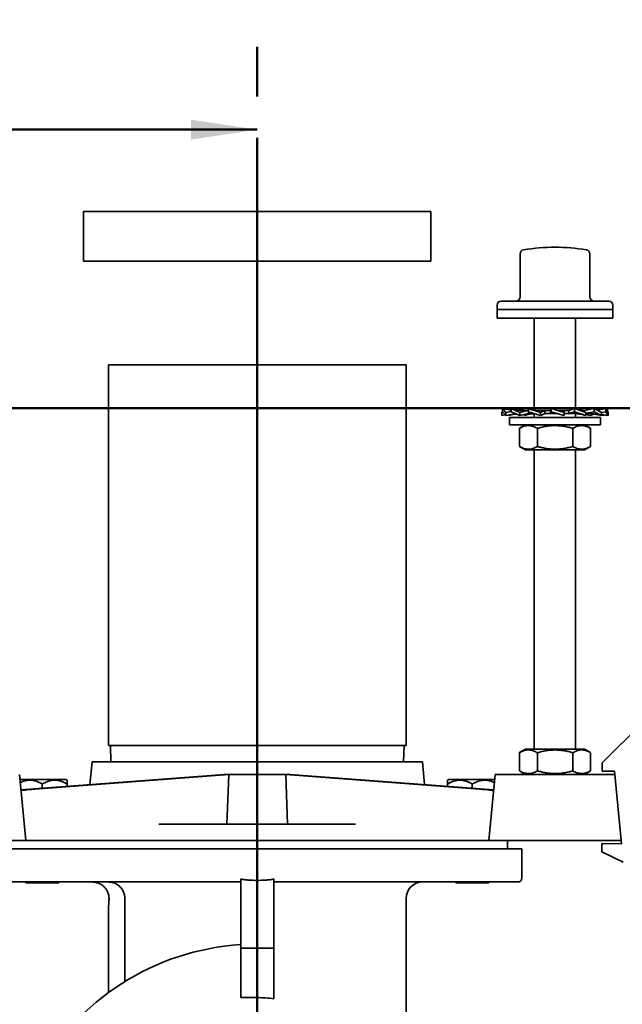
# Model space of a CAD drawing. Units: inches. Extents: x 0.2 to 8.4, y 0.1 to 10.9.
# Drawn here: x 2.7 to 3.6, y 8.2 to 9.7 of the extents above; entities that cross this region are included whole.
import ezdxf

# ---------------------------------------------------------------- set-up
doc = ezdxf.new("R2010")
doc.units = ezdxf.units.IN
doc.header["$MEASUREMENT"] = 0
doc.layers.add('WALL', color=7, linetype='Continuous', lineweight=50)
doc.styles.add('SLDTEXTSTYLE0', font='TXT', dxfattribs={"width": 0.605})
doc.dimstyles.new('SLDDIMSTYLE0', dxfattribs={"dimtxt": 0.101115, "dimasz": 0.1, "dimexe": 0, "dimexo": 0.0625, "dimgap": 0.025279, "dimtad": 0, "dimtih": 1, "dimtoh": 1, "dimdec": 6, "dimlfac": 10, "dimrnd": 1e-09, "dimzin": 12, "dimdsep": 46, "dimlunit": 5, "dimtxsty": 'SLDTEXTSTYLE0', "dimsah": 1, "dimcen": 0.09, "dimadec": 0, "dimazin": 3, "dimtfac": 1, "dimtdec": 3, "dimtofl": 0, "dimtmove": 0, "dimatfit": 3, "dimfxl": 0, "dimfrac": 2, "dimtolj": 1, "dimtzin": 12, "dimarcsym": 0})

# ---------------------------------------------------------------- blocks, each defined once
blk = doc.blocks.new('_D_15')
at = {"layer": 'WALL'}
for p, q in [((2.5024, 8.1631), (2.5024, 9.6273)), ((3.0774, 9.5523), (3.0774, 9.6273)), ((1.9662, 9.5023), (1.9315, 9.5023)), ((1.9315, 9.5023), (1.9315, 9.347)), ((2.1977, 9.5023), (2.2324, 9.5023)), ((2.2324, 9.5023), (2.2324, 9.347)), ((2.5024, 9.5023), (2.3288, 9.5023)), ((3.0774, 9.5023), (2.5024, 9.5023)), ((1.9315, 9.347), (1.9662, 9.347)), ((2.2324, 9.347), (2.1977, 9.347))]:
    blk.add_line(p, q, dxfattribs=at)
for points in [[(2.5024, 9.5023), (2.6024, 9.4873), (2.6024, 9.5173)], [(3.0774, 9.5023), (2.9774, 9.5173), (2.9774, 9.4873)]]:
    blk.add_solid(points, dxfattribs=at)
at = {"layer": 'WALL', "char_height": 0.10417, "attachment_point": 1, "style": 'SLDTEXTSTYLE0'}
for s, insert in [('5 3/4', (1.9276, 9.6597)), ('146', (1.9662, 9.4813))]:
    blk.add_mtext(s, dxfattribs=dict(at, insert=insert))
blk = doc.blocks.new('SW_CENTERMARKSYMBOL_2')
at = {"layer": 'WALL', "color": 0}
blk.add_line((0, 0.025), (0, 1.5988), dxfattribs=at)

msp = doc.modelspace()

# ---------------------------------------------------------------- linework, layer by layer
at = {"color": 7, "linetype": 'Continuous', "lineweight": 35}
for p, q in [((2.81492423, 9.37846822), (2.81492423, 9.30346822)), ((2.81492423, 9.37846822), (3.33992423, 9.37846822)), ((3.33992423, 9.30346822), (3.33992423, 9.37846822)), ((3.47469799, 9.31466818), (3.47469799, 9.24961822)), ((3.47995913, 9.32083946), (3.4800799, 9.32085886)), ((3.57488932, 9.32083946), (3.57476855, 9.32085886)), ((3.58015046, 9.24961822), (3.58015046, 9.31466818)), ((2.81492423, 9.30346822), (3.33992423, 9.30346822)), ((3.43992423, 9.23711822), (3.43992423, 9.23086822)), ((3.52742423, 9.24336822), (3.44617423, 9.24336822)), ((3.60867423, 9.24336822), (3.52742423, 9.24336822)), ((3.61492423, 9.23086822), (3.61492423, 9.23711822)), ((3.43992423, 9.23086822), (3.43992423, 9.21736822)), ((3.43992423, 9.23086822), (3.44110122, 9.23086822)), ((3.52742423, 9.23086822), (3.43992423, 9.23086822)), ((3.44110122, 9.23086822), (3.61492423, 9.23086822)), ((3.61492423, 9.23086822), (3.52742423, 9.23086822)), ((3.61492423, 9.21736822), (3.61492423, 9.23086822)), ((3.43992423, 9.21736822), (3.44110122, 9.21736822)), ((3.44110122, 9.21736822), (3.61492423, 9.21736822)), ((3.49617423, 9.21736822), (3.49617423, 9.07863809)), ((3.55867423, 9.08036815), (3.55867423, 9.21736822)), ((2.85242423, 9.14721822), (2.85242423, 8.57221822)), ((2.85242423, 9.14721822), (3.07742423, 9.14721822)), ((3.07742423, 9.14721822), (3.30242423, 9.14721822)), ((3.30242423, 8.57221822), (3.30242423, 9.14721822)), ((3.44717524, 9.07523759), (3.44798755, 9.07659386)), ((3.44717524, 9.07523759), (3.44863324, 9.07546785)), ((3.44717524, 9.07044822), (3.44717524, 9.07523759)), ((3.44798755, 9.08094822), (3.44798755, 9.07615885)), ((3.45332371, 9.07523759), (3.44798755, 9.08094822)), ((3.44798755, 9.08094822), (3.46111301, 9.07868209)), ((3.44798755, 9.07615885), (3.45332371, 9.07044822)), ((3.45035109, 9.08054015), (3.4505955, 9.08094822)), ((3.4505955, 9.08094822), (3.46111301, 9.07917328)), ((3.45332371, 9.07523759), (3.46111301, 9.0764961)), ((3.45332371, 9.07044822), (3.45332371, 9.07523759)), ((3.45332371, 9.07044822), (3.46826151, 9.07302726)), ((3.45692107, 9.07044822), (3.46866258, 9.07285156)), ((3.47414869, 9.07523759), (3.46111301, 9.08094822)), ((3.46111301, 9.08094822), (3.46768722, 9.07949093)), ((3.46111301, 9.08094822), (3.46111301, 9.07615885)), ((3.46111301, 9.07615885), (3.47414869, 9.07044822)), ((3.46616521, 9.07982831), (3.46842031, 9.08094822)), ((3.46842031, 9.08094822), (3.48283254, 9.07799822)), ((3.47414869, 9.07523759), (3.48728808, 9.07796319)), ((3.47414869, 9.07044822), (3.47414869, 9.07523759)), ((3.47414869, 9.07044822), (3.48745693, 9.07339822)), ((3.48040611, 9.07799822), (3.48731524, 9.07799822)), ((3.48063092, 9.07044822), (3.48912042, 9.07339822)), ((3.48728808, 9.07339822), (3.48728808, 9.07611234)), ((3.48728808, 9.07339822), (3.49610019, 9.07339822)), ((3.48737222, 9.08094822), (3.48737222, 9.07615885)), ((3.50552555, 9.07523759), (3.48737222, 9.08094822)), ((3.48737222, 9.07615885), (3.50552555, 9.07044822)), ((3.48737222, 9.07615885), (3.49417894, 9.07343325)), ((3.49296635, 9.07930929), (3.49617423, 9.08036815)), ((3.49417894, 9.07343325), (3.49599892, 9.07344508)), ((3.49617423, 9.07338994), (3.49617423, 9.06736822)), ((3.503256, 9.07799822), (3.52069013, 9.07799822)), ((3.50552555, 9.07523759), (3.51233227, 9.07796319)), ((3.50552555, 9.07044822), (3.50552555, 9.07523759)), ((3.50552555, 9.07044822), (3.51241974, 9.07339822)), ((3.51233227, 9.07339822), (3.51233227, 9.07796319)), ((3.51233227, 9.07339822), (3.53024024, 9.07339822)), ((3.52156422, 9.08094822), (3.5206789, 9.07799822)), ((3.52069013, 9.07799822), (3.52069013, 9.07343325)), ((3.52156422, 9.07615885), (3.52069013, 9.07343325)), ((3.52156422, 9.08094822), (3.52156422, 9.07615885)), ((3.5412397, 9.07523759), (3.52156422, 9.08094822)), ((3.52156422, 9.07615885), (3.5412397, 9.07044822)), ((3.5302992, 9.07338247), (3.53195512, 9.07314299)), ((3.53173212, 9.07799822), (3.54853508, 9.07799822)), ((3.5412397, 9.07523759), (3.54036561, 9.07796319)), ((3.5412397, 9.07044822), (3.5412397, 9.07523759)), ((3.5412504, 9.07339822), (3.55726872, 9.07339822)), ((3.55691687, 9.08094822), (3.54842737, 9.07799822)), ((3.54853508, 9.07799822), (3.54853508, 9.07343325)), ((3.55691687, 9.07615885), (3.54853508, 9.07343325)), ((3.57421754, 9.07523759), (3.55691687, 9.08094822)), ((3.55691687, 9.08094822), (3.55691687, 9.07615885)), ((3.55691687, 9.07615885), (3.57421754, 9.07044822)), ((3.55867423, 9.06736822), (3.55867423, 9.07334462)), ((3.56747623, 9.08094822), (3.56287788, 9.0789806)), ((3.56505732, 9.08018729), (3.56747623, 9.08094822)), ((3.5659104, 9.07799822), (3.57219878, 9.07799822)), ((3.56747623, 9.08094822), (3.56747623, 9.07799822)), ((3.58642814, 9.08094822), (3.57201591, 9.07799822)), ((3.57219878, 9.07799822), (3.57219878, 9.07590395)), ((3.58642814, 9.07615885), (3.57421754, 9.07381994)), ((3.57421754, 9.07044822), (3.57421754, 9.07523759)), ((3.57428136, 9.07339822), (3.57838614, 9.07339822)), ((3.58601477, 9.0727766), (3.58069976, 9.07044822)), ((3.58642814, 9.08094822), (3.58642814, 9.07615885)), ((3.59792738, 9.07523759), (3.58642814, 9.08094822)), ((3.58642814, 9.07615885), (3.59792738, 9.07044822)), ((3.59373544, 9.08094822), (3.58868324, 9.07982831)), ((3.60425296, 9.08094822), (3.59094911, 9.07870306)), ((3.59373544, 9.08094822), (3.59373544, 9.07917328)), ((3.60425296, 9.07615885), (3.59792738, 9.07515987)), ((3.59792738, 9.07044822), (3.59792738, 9.07523759)), ((3.60767321, 9.07523759), (3.60425296, 9.08094822)), ((3.60425296, 9.08094822), (3.60425296, 9.07615885)), ((3.60425296, 9.07615885), (3.60767321, 9.07044822)), ((3.6068609, 9.08094822), (3.60449736, 9.08054015)), ((3.6068609, 9.08094822), (3.6068609, 9.07659386)), ((3.60767321, 9.07044822), (3.60767321, 9.07523759)), ((3.44717524, 9.07044822), (3.4524862, 9.0713445)), ((3.45692107, 9.07044822), (3.45692107, 9.07106931)), ((3.45867423, 9.06736822), (3.45867423, 9.05646822)), ((3.45867423, 9.06736822), (3.59617423, 9.06736822)), ((3.48063092, 9.07044822), (3.48063092, 9.07188512)), ((3.48189711, 9.07086617), (3.48063092, 9.07044822)), ((3.58069976, 9.07044822), (3.57421754, 9.07188512)), ((3.59792738, 9.07044822), (3.58945626, 9.07218215)), ((3.59617423, 9.05646822), (3.59617423, 9.06736822)), ((3.60767321, 9.07044822), (3.59792738, 9.07209293)), ((3.60152474, 9.07044822), (3.59792738, 9.07106931)), ((3.60236225, 9.0713445), (3.60152474, 9.07044822)), ((3.45867423, 9.05646822), (3.59617423, 9.05646822)), ((3.47386772, 9.05123248), (3.47373118, 9.05116031)), ((3.47373118, 9.05116031), (3.47373118, 9.02377613)), ((3.48292423, 9.05646822), (3.4738647, 9.0512377)), ((3.50078475, 9.05116031), (3.50078475, 9.02377613)), ((3.5544778, 9.05116031), (3.5544778, 9.02377613)), ((3.58098375, 9.0512377), (3.57192423, 9.05646822)), ((3.58111727, 9.05116031), (3.58111727, 9.02377613)), ((3.47373118, 9.02377613), (3.47386769, 9.02370497)), ((3.47386424, 9.023699), (3.48292423, 9.01846822)), ((3.48292423, 9.01846822), (3.57192423, 9.01846822)), ((3.49617423, 9.01846822), (3.49617423, 8.56646822)), ((3.55867423, 8.56646822), (3.55867423, 9.01846822)), ((3.57192423, 9.01846822), (3.58098421, 9.023699)), ((3.6584424, 8.60486657), (3.59882882, 8.54573111)), ((2.85242423, 8.57221822), (3.30242423, 8.57221822)), ((2.85555057, 8.57221822), (2.8563288, 8.54721822)), ((3.29851965, 8.54721822), (3.29929788, 8.57221822)), ((3.47386772, 8.56123248), (3.47373118, 8.56116031)), ((3.47373118, 8.56116031), (3.47373118, 8.53377613)), ((3.48292423, 8.56646822), (3.4738647, 8.5612377)), ((3.48292423, 8.56646822), (3.57192423, 8.56646822)), ((3.50078475, 8.56116031), (3.50078475, 8.53377613)), ((3.5544778, 8.56116031), (3.5544778, 8.53377613)), ((3.58098375, 8.5612377), (3.57192423, 8.56646822)), ((3.58111727, 8.56116031), (3.58111727, 8.53377613)), ((2.82767301, 8.54721822), (2.82443679, 8.51298254)), ((3.07742423, 8.54721822), (2.82767301, 8.54721822)), ((3.32717544, 8.54721822), (3.07742423, 8.54721822)), ((3.33041166, 8.51298254), (3.32717544, 8.54721822)), ((3.5987785, 8.53323121), (3.59882882, 8.54573111)), ((2.71797144, 8.52846822), (2.72742423, 8.42846822)), ((2.72018509, 8.50505026), (3.0280793, 8.52847724)), ((3.03443883, 8.52846822), (2.74136526, 8.50605659)), ((3.02742423, 8.52846822), (3.02742034, 8.5284271)), ((3.02742423, 8.52846822), (3.02796076, 8.52846822)), ((3.028193, 8.52846822), (3.03443883, 8.52846822)), ((3.03443883, 8.52846822), (3.03163965, 8.45346822)), ((3.03443883, 8.52846822), (3.12040962, 8.52846822)), ((3.12040962, 8.52846822), (3.41348319, 8.50605659)), ((3.12040962, 8.52846822), (3.1232088, 8.45346822)), ((3.12040962, 8.52846822), (3.12665546, 8.52846822)), ((3.43466336, 8.50505026), (3.12676915, 8.52847724)), ((3.12688769, 8.52846822), (3.12742423, 8.52846822)), ((3.12742811, 8.5284271), (3.12742423, 8.52846822)), ((3.43687701, 8.52846822), (3.42742423, 8.42846822)), ((3.43687701, 8.52846822), (3.45242423, 8.52846822)), ((3.45242423, 8.52846822), (3.60242423, 8.52846822)), ((3.47373118, 8.53377613), (3.47386769, 8.53370497)), ((3.47386424, 8.533699), (3.48292423, 8.52846822)), ((3.57192423, 8.52846822), (3.58098421, 8.533699)), ((3.5987785, 8.53323121), (3.61752834, 8.53315572)), ((3.60242423, 8.52846822), (3.61797144, 8.52846822)), ((3.61752834, 8.53315572), (3.62787135, 8.42373819)), ((2.75242423, 8.52066822), (2.71870876, 8.52066822)), ((2.7889255, 8.52066822), (2.75242423, 8.52066822)), ((2.75242423, 8.51386168), (2.75242423, 8.50750326)), ((2.78992423, 8.51966853), (2.7889255, 8.52066822)), ((2.78992423, 8.51386168), (2.78992423, 8.51035655)), ((3.36592296, 8.52066822), (3.36492423, 8.51966853)), ((3.36492423, 8.51386168), (3.36492423, 8.51035655)), ((3.40242423, 8.52066822), (3.36592296, 8.52066822)), ((3.43613969, 8.52066822), (3.40242423, 8.52066822)), ((3.40242423, 8.51386168), (3.40242423, 8.50750326)), ((2.98777394, 8.45346822), (2.92878489, 8.45346822)), ((3.16707451, 8.45346822), (2.98777394, 8.45346822)), ((3.22606356, 8.45346822), (3.16707451, 8.45346822)), ((2.70242423, 8.42846822), (2.72742423, 8.42846822)), ((2.72742423, 8.42846822), (2.74387372, 8.42846822)), ((2.74387372, 8.42846822), (2.92959315, 8.42846822)), ((2.92959315, 8.42846822), (2.98703092, 8.42846822)), ((2.98703092, 8.42846822), (3.16781753, 8.42846822)), ((3.16781753, 8.42846822), (3.2252553, 8.42846822)), ((3.2252553, 8.42846822), (3.41097473, 8.42846822)), ((3.41097473, 8.42846822), (3.42742423, 8.42846822)), ((3.42742423, 8.42846822), (3.45242423, 8.42846822)), ((3.45242423, 8.42846822), (3.60242423, 8.42846822)), ((3.45554923, 8.41596822), (3.45554923, 8.42846822)), ((3.59828781, 8.4113572), (3.59833813, 8.4238571)), ((3.62787135, 8.42373819), (3.59833813, 8.4238571)), ((3.60242423, 8.42846822), (3.62742423, 8.42846822)), ((2.67742423, 8.41596822), (2.75242423, 8.41596822)), ((2.75242423, 8.41596822), (2.83763265, 8.41596822)), ((2.83763265, 8.41596822), (2.87315733, 8.41596822)), ((2.87315733, 8.41596822), (3.28169112, 8.41596822)), ((3.28169112, 8.41596822), (3.3172158, 8.41596822)), ((3.3172158, 8.41596822), (3.40242423, 8.41596822)), ((3.40242423, 8.41596822), (3.47742423, 8.41596822)), ((3.47742423, 8.37211822), (3.47742423, 8.41596822)), ((3.59828781, 8.4113572), (3.63053097, 8.39560225)), ((2.75242423, 8.36586822), (2.68367423, 8.36586822)), ((2.72742423, 8.36586822), (2.72742423, 8.36436822)), ((2.75242423, 8.36436822), (2.72742423, 8.36436822)), ((2.83763265, 8.36586822), (2.75242423, 8.36586822)), ((2.77742423, 8.36436822), (2.75242423, 8.36436822)), ((2.77742423, 8.36436822), (2.77742423, 8.36586822)), ((2.87759791, 8.36586822), (2.83763265, 8.36586822)), ((3.05242423, 8.36586822), (2.87759791, 8.36586822)), ((3.05242423, 8.37051102), (3.05242423, 8.26596822)), ((3.10242423, 8.26596822), (3.10242423, 8.37051102)), ((3.27725054, 8.36586822), (3.10242423, 8.36586822)), ((3.3172158, 8.36586822), (3.27725054, 8.36586822)), ((3.40242423, 8.36586822), (3.3172158, 8.36586822)), ((3.37742423, 8.36586822), (3.37742423, 8.36436822)), ((3.40242423, 8.36436822), (3.37742423, 8.36436822)), ((3.47117423, 8.36586822), (3.40242423, 8.36586822)), ((3.42742423, 8.36436822), (3.40242423, 8.36436822)), ((3.42742423, 8.36436822), (3.42742423, 8.36586822)), ((2.87742423, 8.21554727), (2.87742423, 8.34086822)), ((3.30242423, 8.1685979), (3.30242423, 8.34086822)), ((2.85242423, 8.19874503), (2.85242423, 8.31846822)), ((3.05242423, 8.26596822), (3.10242423, 8.26596822)), ((3.05242423, 8.19123281), (3.05242423, 8.26596822)), ((3.10242423, 8.18953147), (3.10242423, 8.26596822)), ((3.07742423, 8.19123281), (3.05242423, 8.19123281))]:
    msp.add_line(p, q, dxfattribs=at)
for centre, radius, start, end in [((3.48094799, 9.31466818), 0.00625, 99.1731547, 180), ((3.52742423, 9.02461822), 0.3, 90, 99.08005929), ((3.52742423, 9.02461822), 0.3, 80.91994071, 90), ((3.57390046, 9.31466818), 0.00625, 0, 80.8268453), ((3.44617423, 9.23711822), 0.00625, 90, 180), ((3.46844799, 9.24961822), 0.00625, 270, 0), ((3.58640046, 9.24961822), 0.00625, 180, 270), ((3.60867423, 9.23711822), 0.00625, 0, 90), ((3.32742423, 8.34086822), 0.025, 90, 180), ((3.47117423, 8.37211822), 0.00625, 270, 0), ((3.07742423, 7.89096822), 0.38125, 93.75979806, 151.42598104)]:
    msp.add_arc(centre, radius, start, end, dxfattribs=at)
for centre, major_axis, ratio, start_param, end_param in [((3.07742423, 8.53199417), (0.04999993, 0.00336157), 0.0248596682, 3.3019716305, 3.3155059592), ((3.07710876, 8.53197004), (0.04966877, 0.00333933), 0.0248592348, 3.3142796263, 3.6772314046), ((3.07773969, 8.53197004), (0.04966877, -0.00333933), 0.0248592348, 5.7475465562, 6.1104983345), ((3.07742423, 8.53199417), (0.04999993, -0.00336157), 0.0248596682, 6.1092720015, 6.1228063303), ((2.75262959, 8.50605659), (0.03233413, 0.00217389), 0.0248592348, 1.9249591886, 3.1422669228), ((3.40221886, 8.50605659), (0.03233413, -0.00217389), 0.0248592348, 6.2825110379, 7.4998187721), ((3.07742423, 7.91647025), (0, 0.27476255), 0.8188888889, 6.1718442928, 6.2831853072)]:
    msp.add_ellipse(centre, major_axis=major_axis, ratio=ratio, start_param=start_param, end_param=end_param, dxfattribs=at)
for points, knots in [([(3.46539219, 9.07218215), (3.466242, 9.07234976), (3.46738358, 9.07257491), (3.4685385, 9.07273555), (3.46883368, 9.0727766)], [0, 0, 0, 0, 0.74441151522, 1, 1, 1, 1]), ([(3.48115536, 9.07799822), (3.4804653, 9.07800491), (3.47920345, 9.07801714), (3.47748989, 9.07810279), (3.47613319, 9.07820184), (3.47510325, 9.07829759), (3.47398958, 9.07841676), (3.47247486, 9.07860902), (3.47027108, 9.07895156), (3.468616, 9.07929705), (3.46768722, 9.07949093)], [0, 0, 0, 0, 0.15248707461, 0.27884111542, 0.37906076657, 0.45307213034, 0.50740049281, 0.62654517656, 0.79042970808, 1, 1, 1, 1]), ([(3.48728808, 9.07796319), (3.48608181, 9.07794687), (3.48366175, 9.07791411), (3.48149357, 9.07797013), (3.48040611, 9.07799822)], [0, 0, 0, 0, 0.4984450509, 1, 1, 1, 1]), ([(3.48189711, 9.07086617), (3.4827446, 9.07111898), (3.48428628, 9.07157886), (3.48641816, 9.07209276), (3.48811795, 9.07244536), (3.48955869, 9.07270148), (3.49106116, 9.07293142), (3.49291273, 9.07315138), (3.49467883, 9.07331262), (3.49582601, 9.07333717), (3.49617423, 9.07334462)], [0, 0, 0, 0, 0.189553604, 0.3448193578, 0.4665147312, 0.5551814567, 0.644326641, 0.7693249628, 0.9299800894, 1, 1, 1, 1]), ([(3.50364424, 9.07799822), (3.50285152, 9.07801045), (3.5014104, 9.07803267), (3.49946817, 9.07818665), (3.49796146, 9.07836007), (3.4967422, 9.07853726), (3.49551535, 9.07874529), (3.49399134, 9.07905037), (3.49203073, 9.07951402), (3.4905871, 9.079948), (3.48979113, 9.08018729)], [0, 0, 0, 0, 0.1708365386, 0.3105675713, 0.4191791979, 0.4965624272, 0.5749537168, 0.6846779045, 0.8261407937, 1, 1, 1, 1]), ([(3.51233227, 9.07796319), (3.51079591, 9.07794687), (3.50771361, 9.07791411), (3.50474495, 9.07797013), (3.503256, 9.07799822)], [0, 0, 0, 0, 0.4984450509, 1, 1, 1, 1]), ([(3.52069013, 9.07343325), (3.52227411, 9.07344957), (3.52545196, 9.07348233), (3.52864084, 9.07342631), (3.53024024, 9.07339822)], [0, 0, 0, 0, 0.4984450509, 1, 1, 1, 1]), ([(3.54036561, 9.07796319), (3.53880385, 9.07794612), (3.53595844, 9.07791502), (3.53307024, 9.07796453), (3.53176729, 9.07798687)], [0, 0, 0, 0, 0.5488696959, 1, 1, 1, 1]), ([(3.54853508, 9.07343325), (3.55002294, 9.07344957), (3.55300792, 9.07348233), (3.55584551, 9.07342631), (3.55726872, 9.07339822)], [0, 0, 0, 0, 0.4984450509, 1, 1, 1, 1]), ([(3.55679068, 9.07339822), (3.55776696, 9.07338243), (3.55954228, 9.07335372), (3.56193579, 9.0731544), (3.56378728, 9.07293093), (3.56528976, 9.07270159), (3.56673051, 9.07244532), (3.5684303, 9.07209278), (3.57056218, 9.07157886), (3.57210385, 9.07111898), (3.57295134, 9.07086617)], [0, 0, 0, 0, 0.174281322, 0.3169251703, 0.4279097497, 0.5070607385, 0.5857869093, 0.6938388386, 0.8316975244, 1, 1, 1, 1]), ([(3.56505732, 9.08018729), (3.56426189, 9.07994261), (3.56320709, 9.07961816), (3.56214361, 9.07937025), (3.5618821, 9.07930929)], [0, 0, 0, 0, 0.7541023016, 1, 1, 1, 1]), ([(3.57421754, 9.07345012), (3.57462339, 9.07345496), (3.57612259, 9.07347285), (3.57743154, 9.07342969), (3.57838614, 9.07339822)], [0, 0, 0, 0, 0.2707126766, 1, 1, 1, 1]), ([(3.57757476, 9.07339822), (3.57827536, 9.07339103), (3.57954621, 9.07337798), (3.58126032, 9.07328742), (3.58258341, 9.07318595), (3.58377842, 9.07307047), (3.58517908, 9.07290726), (3.58711583, 9.07263229), (3.58860543, 9.07234579), (3.58945626, 9.07218215)], [0, 0, 0, 0, 0.1771466595, 0.3213348741, 0.4325643888, 0.5107694971, 0.6203739067, 0.7831651472, 1, 1, 1, 1]), ([(3.47373118, 9.05116031), (3.47490002, 9.05179255), (3.47723735, 9.05305685), (3.48083664, 9.05441719), (3.48450378, 9.05523511), (3.48803806, 9.05539708), (3.49138137, 9.0549768), (3.49453662, 9.05411567), (3.4976776, 9.05285251), (3.49974897, 9.05172441), (3.50078475, 9.05116031)], [0, 0, 0, 0, 0.1323064471, 0.2645754854, 0.3998035026, 0.5350071176, 0.6501967671, 0.7654043848, 0.882690853, 1, 1, 1, 1]), ([(3.50078475, 9.05116031), (3.50310453, 9.05179255), (3.50774344, 9.05305686), (3.51488695, 9.0544172), (3.52216512, 9.05523512), (3.52917959, 9.05539708), (3.53581504, 9.05497679), (3.54207721, 9.05411567), (3.54831107, 9.0528525), (3.55242209, 9.05172441), (3.5544778, 9.05116031)], [0, 0, 0, 0, 0.1323068739, 0.2645763384, 0.3998048157, 0.5350088906, 0.6501981109, 0.7654052994, 0.8826913104, 1, 1, 1, 1]), ([(3.5544778, 9.05116031), (3.55562874, 9.05179255), (3.5579303, 9.05305685), (3.56147449, 9.05441719), (3.5650855, 9.05523512), (3.56856568, 9.05539704), (3.57185784, 9.05497692), (3.57496472, 9.05411522), (3.57801173, 9.05287304), (3.58000613, 9.05177101), (3.58098074, 9.05123248)], [0, 0, 0, 0, 0.1330006978, 0.2659637906, 0.4019013897, 0.5378144586, 0.6536085116, 0.7694206272, 0.8873225002, 1, 1, 1, 1]), ([(3.50078475, 9.02377613), (3.49961592, 9.02314389), (3.49727859, 9.02187959), (3.4936793, 9.02051925), (3.49001216, 9.01970133), (3.48647788, 9.01953936), (3.48313456, 9.01995964), (3.47997932, 9.02082076), (3.47683834, 9.02208393), (3.47476697, 9.02321203), (3.47373118, 9.02377613)], [0, 0, 0, 0, 0.13230644712, 0.26457548542, 0.39980350264, 0.53500711758, 0.65019676708, 0.76540438483, 0.88269085299, 1, 1, 1, 1]), ([(3.5544778, 9.02377613), (3.55215801, 9.02314389), (3.54751911, 9.02187958), (3.5403756, 9.02051924), (3.53309743, 9.01970132), (3.52608296, 9.01953936), (3.5194475, 9.01995965), (3.51318533, 9.02082077), (3.50695148, 9.02208393), (3.50284046, 9.02321203), (3.50078475, 9.02377613)], [0, 0, 0, 0, 0.13230687388, 0.26457633845, 0.39980481568, 0.53500889059, 0.65019811094, 0.76540529939, 0.88269131045, 1, 1, 1, 1]), ([(3.58098076, 9.02370497), (3.57987511, 9.02309819), (3.57761878, 9.02185992), (3.57412051, 9.02051979), (3.57050958, 9.01970118), (3.56702938, 9.0195394), (3.56373724, 9.01995963), (3.56063029, 9.02082077), (3.55753739, 9.02208393), (3.55549773, 9.02321203), (3.5544778, 9.02377613)], [0, 0, 0, 0, 0.1277584599, 0.2607208006, 0.396657631, 0.5325699311, 0.6483633293, 0.7641747899, 0.8820759961, 1, 1, 1, 1]), ([(3.47373118, 8.56116031), (3.47490002, 8.56179255), (3.47723735, 8.56305685), (3.48083664, 8.56441719), (3.48450378, 8.56523511), (3.48803806, 8.56539708), (3.49138137, 8.5649768), (3.49453662, 8.56411567), (3.4976776, 8.56285251), (3.49974897, 8.56172441), (3.50078475, 8.56116031)], [0, 0, 0, 0, 0.1323064471, 0.2645754854, 0.3998035026, 0.5350071176, 0.6501967671, 0.7654043848, 0.882690853, 1, 1, 1, 1]), ([(3.50078475, 8.56116031), (3.50310453, 8.56179255), (3.50774344, 8.56305686), (3.51488695, 8.5644172), (3.52216512, 8.56523512), (3.52917959, 8.56539708), (3.53581504, 8.56497679), (3.54207721, 8.56411567), (3.54831107, 8.5628525), (3.55242209, 8.56172441), (3.5544778, 8.56116031)], [0, 0, 0, 0, 0.1323068739, 0.2645763384, 0.3998048157, 0.5350088906, 0.6501981109, 0.7654052994, 0.8826913104, 1, 1, 1, 1]), ([(3.5544778, 8.56116031), (3.55562874, 8.56179255), (3.5579303, 8.56305685), (3.56147449, 8.56441719), (3.5650855, 8.56523512), (3.56856568, 8.56539704), (3.57185784, 8.56497692), (3.57496472, 8.56411522), (3.57801173, 8.56287304), (3.58000613, 8.56177101), (3.58098074, 8.56123248)], [0, 0, 0, 0, 0.1330006978, 0.2659637906, 0.4019013897, 0.5378144586, 0.6536085116, 0.7694206272, 0.8873225002, 1, 1, 1, 1]), ([(3.50078475, 8.53377613), (3.49961592, 8.53314389), (3.49727859, 8.53187959), (3.4936793, 8.53051925), (3.49001216, 8.52970133), (3.48647788, 8.52953936), (3.48313456, 8.52995964), (3.47997932, 8.53082076), (3.47683834, 8.53208393), (3.47476697, 8.53321203), (3.47373118, 8.53377613)], [0, 0, 0, 0, 0.13230644712, 0.26457548542, 0.39980350264, 0.53500711758, 0.65019676708, 0.76540438483, 0.88269085299, 1, 1, 1, 1]), ([(3.5544778, 8.53377613), (3.55215801, 8.53314389), (3.54751911, 8.53187958), (3.5403756, 8.53051924), (3.53309743, 8.52970132), (3.52608296, 8.52953936), (3.5194475, 8.52995965), (3.51318533, 8.53082077), (3.50695148, 8.53208393), (3.50284046, 8.53321203), (3.50078475, 8.53377613)], [0, 0, 0, 0, 0.1323068739, 0.2645763384, 0.3998048157, 0.5350088906, 0.6501981109, 0.7654052994, 0.8826913104, 1, 1, 1, 1]), ([(3.58098076, 8.53370497), (3.57987511, 8.53309819), (3.57761878, 8.53185992), (3.57412051, 8.53051979), (3.57050958, 8.52970118), (3.56702938, 8.5295394), (3.56373724, 8.52995963), (3.56063029, 8.53082077), (3.55753739, 8.53208393), (3.55549773, 8.53321203), (3.5544778, 8.53377613)], [0, 0, 0, 0, 0.1277584599, 0.2607208006, 0.396657631, 0.5325699311, 0.6483633293, 0.7641747899, 0.8820759961, 1, 1, 1, 1]), ([(2.71914398, 8.5160641), (2.72033298, 8.51660069), (2.72288266, 8.51775135), (2.72695499, 8.51896617), (2.73084586, 8.51961034), (2.73431238, 8.51971291), (2.73734834, 8.51948376), (2.74038646, 8.51892634), (2.74396645, 8.51790398), (2.74802022, 8.51628061), (2.75095171, 8.51467047), (2.75242423, 8.51386168)], [0, 0, 0, 0, 0.1108136538, 0.2376281708, 0.3643567002, 0.4513641861, 0.5383742728, 0.6282648462, 0.7181777704, 0.8584376092, 1, 1, 1, 1]), ([(2.75242423, 8.51386168), (2.75369657, 8.51456532), (2.75624068, 8.51597228), (2.76026161, 8.51768832), (2.76445256, 8.51897285), (2.76834629, 8.51960916), (2.77181229, 8.51971318), (2.77484837, 8.51948368), (2.77788645, 8.51892636), (2.78146645, 8.51790397), (2.78552022, 8.51628061), (2.78845171, 8.51467047), (2.78992423, 8.51386168)], [0, 0, 0, 0, 0.1080043202, 0.215959236, 0.3277780367, 0.4395210177, 0.5162399372, 0.59296115, 0.6722222341, 0.7515030262, 0.87517725, 1, 1, 1, 1]), ([(2.78992423, 8.51386168), (2.78992423, 8.51476083), (2.78992423, 8.51621081), (2.78992423, 8.517753), (2.78992423, 8.51877921), (2.78992423, 8.51942504), (2.78992423, 8.51970878), (2.78992423, 8.51964993), (2.78992423, 8.51964143)], [0, 0, 0, 0, 0.2782591705, 0.448725942, 0.6191402351, 0.794773947, 0.9703641464, 1, 1, 1, 1]), ([(3.36492423, 8.51964035), (3.36492423, 8.51964926), (3.36492423, 8.5197093), (3.36492423, 8.51943646), (3.36492423, 8.51881598), (3.36492423, 8.51779315), (3.36492423, 8.51622854), (3.36492423, 8.51476076), (3.36492423, 8.51386168)], [0, 0, 0, 0, 0.02963242526, 0.19969038983, 0.36978594688, 0.54573355821, 0.72174099751, 1, 1, 1, 1]), ([(3.36492423, 8.51386168), (3.36619657, 8.51456532), (3.36874068, 8.51597228), (3.37276161, 8.51768832), (3.37695256, 8.51897285), (3.38084629, 8.51960916), (3.38431229, 8.51971318), (3.38734837, 8.51948368), (3.39038645, 8.51892636), (3.39396645, 8.51790397), (3.39802022, 8.51628061), (3.40095171, 8.51467047), (3.40242423, 8.51386168)], [0, 0, 0, 0, 0.1080043202, 0.215959236, 0.3277780367, 0.4395210177, 0.5162399372, 0.59296115, 0.6722222341, 0.7515030262, 0.87517725, 1, 1, 1, 1]), ([(3.40242423, 8.51386168), (3.40369657, 8.51456533), (3.40624069, 8.51597229), (3.41026161, 8.51768831), (3.41445257, 8.51897288), (3.41834625, 8.51960906), (3.42181237, 8.51971342), (3.42484802, 8.51948276), (3.42788778, 8.51892993), (3.4314603, 8.51788751), (3.43407957, 8.51692502), (3.43562704, 8.51611082), (3.43570501, 8.51606979)], [0, 0, 0, 0, 0.1224900787, 0.2449241267, 0.3717402918, 0.498470468, 0.5854790846, 0.672490302, 0.7623820435, 0.8522961362, 0.9925577977, 1, 1, 1, 1]), ([(2.85337648, 8.34086822), (2.85337648, 8.3425568), (2.8532032, 8.34421485), (2.85269547, 8.34665825), (2.85248461, 8.34746539), (2.85197786, 8.34906467), (2.85168228, 8.34985401), (2.85068949, 8.35214608), (2.84988197, 8.35359139), (2.84845593, 8.35563728), (2.84794204, 8.35630113), (2.84686311, 8.3575609), (2.84629631, 8.35815992), (2.84451654, 8.35986733), (2.8432178, 8.3608914), (2.84043666, 8.36267708), (2.83898307, 8.36342225), (2.83595597, 8.36463104), (2.83436768, 8.36509637), (2.83196023, 8.36555873), (2.83115304, 8.36567438), (2.82993524, 8.36579045), (2.82952814, 8.36581956), (2.82871157, 8.36585845), (2.82829761, 8.36586822), (2.82789258, 8.36586822)], [0, 0, 0, 0, 0.125, 0.125, 0.1875, 0.1875, 0.25, 0.25, 0.375, 0.375, 0.4375, 0.4375, 0.5, 0.5, 0.625, 0.625, 0.75, 0.75, 0.875, 0.875, 0.9375, 0.9375, 0.96875, 0.96875, 1, 1, 1, 1]), ([(2.87742423, 8.34086822), (2.87742423, 8.34254173), (2.87725789, 8.34418591), (2.87676986, 8.34661011), (2.87656713, 8.34741112), (2.87607977, 8.3489987), (2.87579464, 8.34978477), (2.87483606, 8.352068), (2.87405528, 8.35350941), (2.87267419, 8.35555204), (2.87217554, 8.35621626), (2.87112397, 8.35748135), (2.87057113, 8.35808311), (2.86883388, 8.35979896), (2.86757153, 8.36082446), (2.86483326, 8.36263305), (2.8634006, 8.36338756), (2.86116206, 8.36430538), (2.86040079, 8.36457544), (2.85884752, 8.36504257), (2.85805321, 8.36523978), (2.856461, 8.3655535), (2.85566008, 8.36567113), (2.85445156, 8.36578917), (2.85404752, 8.36581876), (2.85323704, 8.3658583), (2.85282615, 8.36586822), (2.85242423, 8.36586822)], [0, 0, 0, 0, 0.125, 0.125, 0.1875, 0.1875, 0.25, 0.25, 0.375, 0.375, 0.4375, 0.4375, 0.5, 0.5, 0.625, 0.625, 0.75, 0.75, 0.8125, 0.8125, 0.875, 0.875, 0.9375, 0.9375, 0.96875, 0.96875, 1, 1, 1, 1]), ([(3.10242423, 8.37051102), (3.1014142, 8.37018072), (3.1003877, 8.36995636), (3.09832514, 8.36956903), (3.09728788, 8.36941383), (3.09416618, 8.36901191), (3.092069, 8.36882849), (3.08577893, 8.36840875), (3.08159323, 8.36830224), (3.07323129, 8.36830269), (3.06905506, 8.36841002), (3.06280206, 8.36882683), (3.06071961, 8.36900829), (3.05760158, 8.36940797), (3.05656318, 8.36956249), (3.05448986, 8.36994998), (3.05345454, 8.37017409), (3.05242423, 8.37051102)], [0, 0, 0, 0, 0.0625, 0.0625, 0.125, 0.125, 0.25, 0.25, 0.5, 0.5, 0.75, 0.75, 0.875, 0.875, 0.9375, 0.9375, 1, 1, 1, 1])]:
    msp.add_open_spline(points, degree=3, knots=knots, dxfattribs=at)
for points in [[(2.85328498, 8.33857823), (2.85275521, 8.33196025), (2.85242423, 8.32527241), (2.85242423, 8.31846822)], [(2.85337648, 8.34086822), (2.85337648, 8.34009994), (2.85334569, 8.33933665), (2.85328498, 8.33857823)]]:
    msp.add_open_spline(points, degree=3, dxfattribs=at)
at = {"layer": 'WALL'}
msp.add_line((2.24526944, 9.08141822), (3.87144539, 9.08141822), dxfattribs=at)

# ---------------------------------------------------------------- block references
msp.add_blockref('SW_CENTERMARKSYMBOL_2', (3.07742423, 7.89096822), dxfattribs=at)

# ---------------------------------------------------------------- dimensions: what is measured, and where the dimension line sits
dim = msp.add_linear_dim(base=(2.50242423, 9.50231539), p1=(3.07742423, 9.48975985), p2=(2.50242423, 8.1006305), dimstyle='SLDDIMSTYLE0', dxfattribs=at)
dim.commit()
dim.dimension.update_dxf_attribs({"geometry": '_D_15', "text_midpoint": (2.08195768, 9.50231539), "dimtype": 160})

doc.saveas('drawing.dxf')
